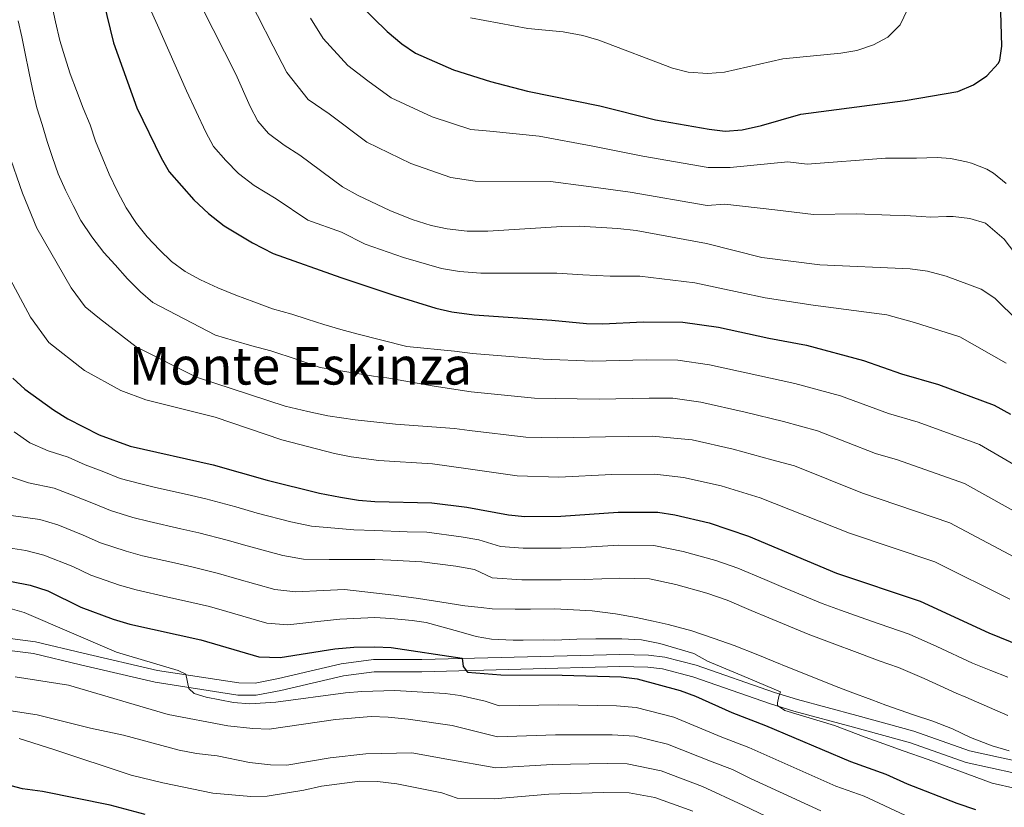
# Model space of a CAD drawing. Units: metres. Extents: x 587069 to 593961, y 4719726 to 4724442.
# Drawn here: x 587889 to 588191, y 4723185 to 4723426 of the extents above; entities that cross this region are included whole.
import ezdxf
from ezdxf.enums import TextEntityAlignment as Align

# ---------------------------------------------------------------- set-up
doc = ezdxf.new("R2010")
doc.units = ezdxf.units.M
doc.header["$MEASUREMENT"] = 0
doc.linetypes.add('DGN Style 3', pattern=[120.55988, 86.1142, -34.44568])
for name, color, linetype, lineweight in [('Nivel 21', 7, 'Continuous', 0), ('Nivel 4', 7, 'Continuous', 0), ('Nivel 45', 7, 'Continuous', 0), ('Nivel 5', 7, 'Continuous', 0), ('Nivel 61', 7, 'Continuous', 0)]:
    doc.layers.add(name, color=color, linetype=linetype, lineweight=lineweight)
doc.styles.add('Style-Times New Roman', font='txt')

msp = doc.modelspace()

# ---------------------------------------------------------------- linework, layer by layer
at = {"layer": 'Nivel 21', "color": 7, "linetype": 'DGN Style 3', "lineweight": 0}
msp.add_polyline3d([(587886.03, 4723236.36, 683.43), (587893.84, 4723235.39, 682.63), (587908.42, 4723231.87, 682.26), (587931.19, 4723226.58, 680.83), (587956.24, 4723222.71, 679.28), (587961.19, 4723222.68, 678.92), (587968.35, 4723224.05, 678.4), (587987.63, 4723228.55, 677.56), (587997.51, 4723229.88, 676.96), (588012.33, 4723229.88, 675.77), (588073.16, 4723231.46, 672.39), (588081.94, 4723231.25, 671.83), (588086.9, 4723230.68, 671.55), (588096.61, 4723228.2, 671.1), (588120.57, 4723219.8, 670.35), (588127.61, 4723217.62, 669.93), (588145.84, 4723212.7, 668.47), (588163.41, 4723207.87, 668.18), (588180.42, 4723201.88, 667.01), (588195.02, 4723198.73, 665.61)], dxfattribs=at)
at = {"layer": 'Nivel 21', "color": 7, "linetype": 'Continuous', "lineweight": 0}
msp.add_polyline3d([(587885.8, 4723232.63, 683.43), (587893.17, 4723231.71, 682.63), (587907.56, 4723228.25, 682.26), (587930.48, 4723222.92, 680.83), (587955.94, 4723218.98, 679.28), (587961.54, 4723218.96, 678.92), (587969.12, 4723220.4, 678.4), (587988.3, 4723224.88, 677.56), (587997.76, 4723226.15, 676.96), (588012.37, 4723226.15, 675.77), (588073.17, 4723227.73, 672.39), (588081.68, 4723227.53, 671.83), (588086.23, 4723227.01, 671.55), (588095.53, 4723224.63, 671.1), (588119.4, 4723216.26, 670.35), (588126.58, 4723214.04, 669.93), (588144.86, 4723209.1, 668.47), (588162.3, 4723204.31, 668.18), (588179.4, 4723198.29, 667.01), (588194.36, 4723195.06, 665.61)], dxfattribs=at)
at = {"layer": 'Nivel 4', "color": 30, "linetype": 'Continuous', "lineweight": 30, "flags": 128}
for points, elevation in [([(587908.45, 4723457.5), (587917.69, 4723419.22), (587924.92, 4723399.35), (587932.34, 4723384), (587934.81, 4723379.64), (587942.42, 4723371.05), (587946.86, 4723366.88), (587951.67, 4723363.11), (587960.35, 4723357.89), (587966.69, 4723354.59), (587987.46, 4723347.16), (588004.06, 4723341.7), (588016.68, 4723337.75), (588021.55, 4723336.62), (588028.38, 4723335.72), (588052.22, 4723334.14), (588062.93, 4723333.09), (588067.93, 4723332.96), (588080.34, 4723333.59), (588092.5, 4723333.5), (588103.37, 4723331.98), (588118.87, 4723328.54), (588130.46, 4723326.41), (588147.9, 4723321.68), (588159.6, 4723317.63), (588170.91, 4723314.4), (588188.06, 4723308), (588193.08, 4723305.29)], 625), ([(587993.28, 4723431.01), (588001.77, 4723422.76), (588006.25, 4723418.92), (588010.37, 4723416.08), (588022.11, 4723410.95), (588033.48, 4723407.44), (588044.82, 4723404.4), (588066.99, 4723399.88), (588084.03, 4723395.59), (588100.54, 4723392.72), (588105.5, 4723392.12), (588110.7, 4723392.58), (588116.62, 4723393.9), (588128.64, 4723397.39), (588160.72, 4723401.56), (588176.91, 4723404.34), (588181.63, 4723406.4), (588185.78, 4723409.18), (588189.3, 4723413.04), (588189.72, 4723413.98), (588190.35, 4723418.22), (588190.06, 4723428.83)], 600), ([(587886.81, 4723316.33), (587890.52, 4723312.96), (587899.35, 4723306.57), (587903.72, 4723303.83), (587913.32, 4723298.95), (587922.84, 4723295.39), (587948.31, 4723289.68)], 650), ([(587948.31, 4723289.68), (587964.94, 4723284.96), (587980.91, 4723280.97), (587987.37, 4723279.74), (587992.9, 4723278.81), (587997.89, 4723278.42), (588015.43, 4723278), (588026.15, 4723276.65), (588039.01, 4723274.29), (588043.99, 4723273.85), (588055.01, 4723273.89), (588072.63, 4723275.12), (588084.79, 4723275.13), (588090.04, 4723274.29), (588100.59, 4723271.87), (588112.6, 4723267.82), (588139.63, 4723256.47), (588165.26, 4723247.86), (588186.41, 4723238.09), (588196.19, 4723234.1)], 650), ([(587886.45, 4723253.86), (587892.13, 4723252.75), (587897.6, 4723250.96), (587907.71, 4723245.96), (587917.59, 4723242.35), (587922.72, 4723240.79), (587944.56, 4723235.93), (587962.3, 4723230.7), (587968.86, 4723230.48), (587985.71, 4723233.21), (587991.47, 4723233.66), (587997.91, 4723233.85), (588002.91, 4723233.6), (588024.78, 4723230.3), (588025.05, 4723227.77), (588026.35, 4723225.99), (588036.59, 4723225.21), (588055.4, 4723225.09), (588073.51, 4723224.57), (588078.47, 4723223.93), (588091.69, 4723220.36), (588096.39, 4723218.65), (588107.47, 4723213.63), (588117.82, 4723209.65)], 675), ([(588117.82, 4723209.65), (588143.96, 4723198.61), (588154.78, 4723194.71), (588161.35, 4723191.74), (588176.52, 4723185.85), (588182.33, 4723183.88)], 675), ([(587927.43, 4723182.27), (587916.73, 4723185.16), (587895.9, 4723189.35), (587889.85, 4723190.21), (587874.25, 4723194.26)], 700)]:
    msp.add_lwpolyline(points, dxfattribs=dict(at, elevation=elevation))
at = {"layer": 'Nivel 5', "color": 30, "linetype": 'Continuous', "lineweight": 0, "flags": 128}
for points, elevation in [([(587957.16, 4723437.14), (587966.75, 4723418.27), (587970.9, 4723410.14), (587977.46, 4723401.86), (587983.88, 4723397.46), (587995.46, 4723388.76), (588009.04, 4723382.19), (588021.3, 4723377.92), (588028.7, 4723376.78), (588051.85, 4723376.73), (588062.75, 4723375.26), (588076.34, 4723373.37), (588099.98, 4723369.35), (588105.34, 4723369.74), (588120.67, 4723368.01), (588132.53, 4723366.54), (588145.72, 4723366.78), (588156.07, 4723366.39), (588160.62, 4723366.2), (588165.85, 4723365.89), (588168.35, 4723365.77), (588173.37, 4723365.93), (588175.43, 4723365.9), (588180.57, 4723365.3), (588185.4, 4723363.88), (588191.06, 4723358.98), (588197.61, 4723350.38)], 610), ([(587898.83, 4723430.91), (587899.91, 4723425.72), (587901.24, 4723419.97), (587902.83, 4723415), (587904.44, 4723409.73), (587906.37, 4723404.58), (587908.46, 4723399.23), (587910.53, 4723394.13), (587912.18, 4723389.1), (587914.46, 4723383.67), (587916.38, 4723378.9), (587918.99, 4723373.62), (587921.64, 4723368.58), (587924.76, 4723363.8), (587928.1, 4723359.74), (587931.82, 4723355.69), (587935.57, 4723352.12), (587939.73, 4723349.1), (587944.46, 4723346.47), (587949.8, 4723344), (587955.24, 4723341.74), (587960.81, 4723339.71), (587966.53, 4723337.6), (587972.42, 4723335.96), (587977.21, 4723334.44), (587982.29, 4723332.73), (587987.46, 4723331.22), (587992.38, 4723329.9), (588007.78, 4723325.98), (588022.38, 4723324.58), (588027.93, 4723323.91), (588049.58, 4723322.17), (588064.87, 4723321.5), (588081.23, 4723321.9), (588090.96, 4723321.83), (588100.7, 4723320.44), (588115.21, 4723317.21), (588126.89, 4723314.69), (588140.84, 4723310.91), (588155.61, 4723305.4), (588164.65, 4723302.82), (588183.5, 4723295.98), (588212.12, 4723279.28)], 630), ([(587928.79, 4723430.11), (587931.28, 4723424.73), (587940.1, 4723404.51), (587946.03, 4723391.85), (587948.43, 4723387.43), (587952.24, 4723383.14), (587956.08, 4723379.15), (587960.88, 4723375.5), (587967.65, 4723371.35), (587977.35, 4723364.84), (587987.73, 4723361.13), (587994.98, 4723357.48), (588006.71, 4723353.34), (588018.39, 4723349.93), (588023.93, 4723349.04), (588030.52, 4723348.57), (588053.79, 4723348.52), (588061.78, 4723348.02), (588070.21, 4723347.61), (588079.26, 4723347.61), (588096.1, 4723345.58), (588110.03, 4723342.65), (588117.78, 4723340.93), (588132.47, 4723338.76), (588155.09, 4723335.76), (588163.56, 4723333.39), (588177.47, 4723328.99), (588191.74, 4723320.88)], 620), ([(587944.86, 4723430.25), (587955.28, 4723409.66), (587959.72, 4723399.7), (587962.06, 4723395.23), (587965.3, 4723391.41), (587970.09, 4723387.88), (587974.93, 4723384.82), (587988.01, 4723375.1), (587992.87, 4723372.43), (588002.5, 4723367.81), (588009.37, 4723364.99), (588015.21, 4723363.16), (588020.1, 4723362.11), (588026.31, 4723361.45), (588032.67, 4723361.42), (588055.36, 4723362.9), (588060.63, 4723362.95), (588072.5, 4723362.26), (588078.17, 4723361.62), (588099.7, 4723357.66), (588116.69, 4723353.32), (588134.47, 4723351.11), (588162.28, 4723349.84), (588167.52, 4723349.14), (588173.27, 4723347.65), (588184.02, 4723343.59), (588188.23, 4723340.88), (588195.42, 4723333.76)], 615), ([(588027.28, 4723426.92), (588044.94, 4723423.67), (588055.75, 4723422.63), (588061.75, 4723421.48), (588066.68, 4723420.06), (588089.26, 4723411.44), (588094.12, 4723410.28), (588100.09, 4723409.87), (588105.25, 4723410.29), (588123.16, 4723414.34), (588140.96, 4723416.05), (588145.89, 4723416.91), (588150.98, 4723418.67), (588155.37, 4723421.04), (588159.2, 4723424.81), (588161.38, 4723429.52)], 595), ([(587888.43, 4723426), (587889.59, 4723421.06), (587890.61, 4723415.97), (587891.75, 4723410.5), (587892.92, 4723405.03), (587894.25, 4723399.33), (587895.81, 4723394.21), (587897.36, 4723388.99), (587899, 4723384.06), (587900.79, 4723379.09), (587903, 4723374.04), (587905.31, 4723369.33), (587907.75, 4723364.76), (587911.12, 4723359.7), (587914.81, 4723354.93), (587918.24, 4723351.07), (587922.06, 4723346.83), (587926.02, 4723342.84), (587929.76, 4723339.51), (587948.99, 4723329.54), (587954.55, 4723327.9), (587960.15, 4723326.26), (587966, 4723324.67), (587974.08, 4723322.01), (587981.15, 4723319.55), (588000.06, 4723316.52), (588001.59, 4723316.39), (588016.18, 4723313.85), (588027.49, 4723312.09), (588046.93, 4723310.2), (588053.33, 4723310.04), (588066.81, 4723309.9), (588082.12, 4723310.21), (588089.42, 4723310.15), (588098.04, 4723308.9), (588111.56, 4723305.87), (588123.32, 4723302.98), (588133.78, 4723300.14), (588151.61, 4723293.17), (588158.4, 4723291.23), (588178.94, 4723283.95), (588205.7, 4723268.98)], 635), ([(587978.22, 4723426.88), (587982.09, 4723420.57), (587989.61, 4723412.31), (587995.81, 4723407.55), (588002.92, 4723402.42), (588015.58, 4723396.57), (588027.39, 4723392.68), (588033.21, 4723392.1), (588048.34, 4723390.57), (588064.87, 4723387.57), (588080.19, 4723384.48), (588100.26, 4723381.03), (588107.03, 4723380.94), (588124.65, 4723382.7), (588130.58, 4723381.96), (588154.71, 4723383.82), (588164.23, 4723383.88), (588170.55, 4723384.08), (588174.58, 4723383.73), (588179.54, 4723382.69), (588181.04, 4723382.35), (588185.79, 4723380.49), (588187.84, 4723379.22), (588191.67, 4723376.04)], 605), ([(588199.27, 4723258.69), (588174.38, 4723271.92), (588147.62, 4723280.94), (588126.72, 4723289.36), (588119.75, 4723291.26), (588107.9, 4723294.54), (588095.37, 4723297.36), (588083.01, 4723298.51), (588068.75, 4723298.31), (588053.89, 4723297.99), (588044.29, 4723298.23), (588027.04, 4723300.28), (588022.43, 4723300.89), (588004.29, 4723302.13), (587991.94, 4723303.51), (587983.48, 4723304.77), (587977.36, 4723306.02), (587970.46, 4723307.71), (587943.22, 4723316.61), (587924.73, 4723325.94), (587913.49, 4723334.63), (587909.06, 4723338.22), (587904.79, 4723344.03), (587894.17, 4723362.39), (587889.85, 4723373.09), (587885.42, 4723385.78)], 640), ([(588192.84, 4723248.39), (588169.82, 4723259.89), (588143.62, 4723268.71), (588116.17, 4723279.54), (588104.25, 4723283.21), (588092.71, 4723285.82), (588083.9, 4723286.82), (588070.69, 4723286.72), (588054.45, 4723285.94), (588041.65, 4723286.26), (588026.59, 4723288.46), (588015.68, 4723289.95), (587999.12, 4723291.07), (587990.7, 4723292.13), (587985.54, 4723293.12), (587969.44, 4723297.4), (587948.98, 4723304.37), (587927.65, 4723309.69), (587920.02, 4723312.54), (587908.85, 4723318.64), (587897.93, 4723327.27), (587892.25, 4723335.02), (587880.62, 4723356.64)], 645), ([(587887.23, 4723299.82), (587892.1, 4723296.47), (587897.68, 4723293.98), (587903.83, 4723292.02), (587909.08, 4723289.71), (587914.81, 4723287.51), (587919.82, 4723285.5), (587925.7, 4723283.91), (587930.62, 4723282.72), (587940.38, 4723280.54), (587946.12, 4723279.25), (587955.26, 4723276.75), (587961.82, 4723274.87), (587972.17, 4723272.17), (587978.5, 4723270.87), (587985.64, 4723270.21), (587991.46, 4723269.69), (587997.89, 4723269.5), (588007.87, 4723269.11), (588013.91, 4723268.97), (588024.47, 4723267.59), (588029.81, 4723266.66), (588036.47, 4723264.63), (588043.51, 4723264.12), (588055.09, 4723264.13), (588061.07, 4723264.35), (588072.81, 4723265.01), (588083.53, 4723264.89), (588092.59, 4723263.06), (588102.6, 4723260.29), (588109.36, 4723257.99), (588117.65, 4723254.48), (588122.64, 4723252.34), (588135.27, 4723247.11), (588140.9, 4723245.06), (588150.33, 4723241.73), (588155.66, 4723239.8), (588161.94, 4723237.67), (588170.42, 4723233.88), (588181.4, 4723228.82), (588186.97, 4723226.58), (588192.26, 4723224.45)], 655), ([(587884.85, 4723286.37), (587891.64, 4723284.13), (587899.48, 4723282.48), (587904.84, 4723280.47), (587911.63, 4723277.82), (587916.79, 4723275.62), (587923.67, 4723273.52), (587928.65, 4723272.24), (587938.41, 4723270.06), (587943.93, 4723268.82), (587952.58, 4723266.54), (587958.71, 4723264.78), (587969.7, 4723261.8), (587976.09, 4723260.77), (587983.91, 4723260.67), (587990.03, 4723260.57), (587997.89, 4723260.59), (588002.89, 4723260.42), (588012.4, 4723259.94), (588022.78, 4723258.53), (588028.55, 4723257.57), (588033.95, 4723254.97), (588043.03, 4723254.38), (588055.16, 4723254.37), (588062.15, 4723254.46), (588072.98, 4723254.9), (588082.27, 4723254.65), (588090.27, 4723252.95), (588099.87, 4723250.31), (588106.12, 4723248.15), (588113.47, 4723245), (588118.85, 4723242.66), (588130.91, 4723237.74), (588137.43, 4723235.23), (588146.81, 4723231.76), (588152.73, 4723229.5), (588158.62, 4723227.48), (588166.51, 4723224.08), (588176.39, 4723219.55), (588179.35, 4723218.38), (588192.21, 4723212.75)], 660), ([(587885.6, 4723274.28), (587895.14, 4723272.94), (587900.61, 4723271.23), (587908.45, 4723268.13), (587913.77, 4723265.74), (587921.65, 4723263.13), (587926.67, 4723261.76), (587936.43, 4723259.58), (587941.74, 4723258.39), (587949.91, 4723256.34), (587955.59, 4723254.7), (587967.23, 4723251.44), (587973.68, 4723250.68), (587982.19, 4723251.14), (587988.59, 4723251.45), (588003.82, 4723249.64), (588011.32, 4723248.63), (588018.54, 4723247.47), (588025.52, 4723246.4), (588030.61, 4723245.84), (588033.97, 4723245.52), (588040.97, 4723245.36), (588045.75, 4723245.41), (588053.12, 4723245.5), (588058.87, 4723245.21), (588064.68, 4723244.87), (588071.79, 4723243.94), (588078.15, 4723242.76), (588083.35, 4723241.73), (588087.99, 4723240.63), (588095.28, 4723238.71), (588102.1, 4723236.38), (588108.25, 4723234.24), (588115.47, 4723231.3), (588120.18, 4723229.44), (588125.17, 4723227.4), (588140.35, 4723221.32), (588143.84, 4723219.95), (588150.43, 4723217.48), (588154.79, 4723215.85), (588163.22, 4723212.91), (588169.17, 4723210.94), (588175.18, 4723208.59), (588180.72, 4723205.95), (588187.41, 4723203.38), (588192.67, 4723201.87)], 665), ([(587885.56, 4723264.25), (587890.79, 4723263.4), (587896.37, 4723261.99), (587905.26, 4723258.44), (587910.74, 4723255.85), (587919.62, 4723252.74), (587924.69, 4723251.28), (587934.45, 4723249.1), (587939.55, 4723247.96), (587947.23, 4723246.14), (587952.47, 4723244.61), (587964.77, 4723241.07), (587971.27, 4723240.58)], 670), ([(587885.34, 4723245.75), (587890.31, 4723244.38), (587918.61, 4723232.21), (587937.54, 4723226.51), (587939.97, 4723225.45), (587940.83, 4723221.03), (587942.45, 4723219.5), (587946.13, 4723218.37), (587954.61, 4723216.68), (587959.6, 4723216.35), (587967.53, 4723216.85), (587988.98, 4723219.68), (587993.97, 4723220.12), (588004.11, 4723220.37), (588019.53, 4723219.46), (588024.1, 4723218.89), (588031.85, 4723217.1), (588036.08, 4723215.7), (588054.37, 4723215.96), (588072.12, 4723215.69), (588078.11, 4723215.16), (588089.74, 4723212.16), (588104.48, 4723206.06), (588112.76, 4723202.88), (588139.42, 4723191.05), (588148.07, 4723187.92), (588160.58, 4723182.14)], 680), ([(587971.27, 4723240.58), (587980.46, 4723241.61), (587987.15, 4723242.33), (587997.91, 4723242.76), (588002.9, 4723242.54), (588009.37, 4723241.88), (588013.65, 4723241.26), (588023.69, 4723238.56), (588029.05, 4723236.96), (588033.72, 4723236.2), (588040.39, 4723235.84), (588043.45, 4723235.89), (588049.72, 4723235.94), (588053.03, 4723235.9), (588059.96, 4723236.12), (588065.75, 4723236.26), (588071.54, 4723236.25), (588073.75, 4723236.23), (588079.83, 4723235.94), (588085.43, 4723234.78), (588095.86, 4723231.76), (588100.05, 4723229.4), (588110.53, 4723225), (588122.47, 4723220), (588121.95, 4723218.6), (588121.53, 4723216.57), (588121.55, 4723215.81), (588123.81, 4723214.25), (588138.99, 4723209.66), (588148.43, 4723206.08), (588154.2, 4723204.02), (588160.11, 4723201.9), (588167.8, 4723199.23), (588187.37, 4723191.95), (588194.71, 4723190.27)], 670), ([(587887.51, 4723224.59), (587903.97, 4723221.99), (587934.54, 4723213.01), (587952.84, 4723209.57), (587960.53, 4723208.71), (587965.53, 4723208.51), (587985.91, 4723211.53), (587996.77, 4723212.41), (588002.03, 4723212.22), (588008.17, 4723211.57), (588021.64, 4723209.63), (588035.57, 4723206.19), (588053.35, 4723206.82), (588070.74, 4723206.81), (588077.74, 4723206.39), (588087.79, 4723203.96), (588101.49, 4723198.49), (588107.7, 4723196.1), (588113.23, 4723193.33), (588134.87, 4723183.49)], 685), ([(587877.5, 4723215.5), (587894.33, 4723212.92), (587910.65, 4723208.8), (587920.83, 4723206.69), (587937.86, 4723202.1), (587943.26, 4723201.02), (587949.6, 4723200.36), (587959.48, 4723198.24), (587965.92, 4723197.58), (587970.92, 4723197.51), (587984.28, 4723199.74), (587995.22, 4723200.93), (588009.33, 4723201.28), (588020.07, 4723199.3), (588035.07, 4723196.68), (588052.33, 4723197.68), (588069.35, 4723197.93), (588075.39, 4723197.87), (588085.83, 4723195.76), (588098.5, 4723190.92), (588110.93, 4723185.17), (588130.33, 4723175.92)], 690), ([(587888.76, 4723205.65), (587899.45, 4723202.3), (587923.17, 4723194.44), (587932.87, 4723192), (587948.19, 4723188.86), (587959.86, 4723187.84), (587964.86, 4723187.93), (587976.19, 4723189.77), (587981.56, 4723191.03), (587993.31, 4723192.51), (587998.77, 4723192.48), (588004.74, 4723191.74), (588018.51, 4723188.97), (588023.25, 4723187.37), (588034.56, 4723187.16), (588051.31, 4723188.55), (588067.97, 4723189.05), (588076.02, 4723188.97), (588083.88, 4723187.56), (588095.51, 4723183.35)], 695)]:
    msp.add_lwpolyline(points, dxfattribs=dict(at, elevation=elevation))
at = {"layer": 'Nivel 61', "color": 7, "linetype": 'Continuous', "lineweight": 0}
msp.add_3dface([(587126.99, 4719725.86), (593960.58, 4719815.1), (593897.89, 4724441.63), (587068.89, 4724352.42)], dxfattribs=at)

# ---------------------------------------------------------------- texts
at = {"layer": 'Nivel 45', "color": 7, "linetype": 'Continuous', "lineweight": 0, "style": 'Style-Times New Roman'}
msp.add_text('Monte Eskinza', height=11.5, dxfattribs=at).set_placement((587975.12, 4723320.09, 635.5), align=Align.MIDDLE_CENTER)

doc.saveas('drawing.dxf')
